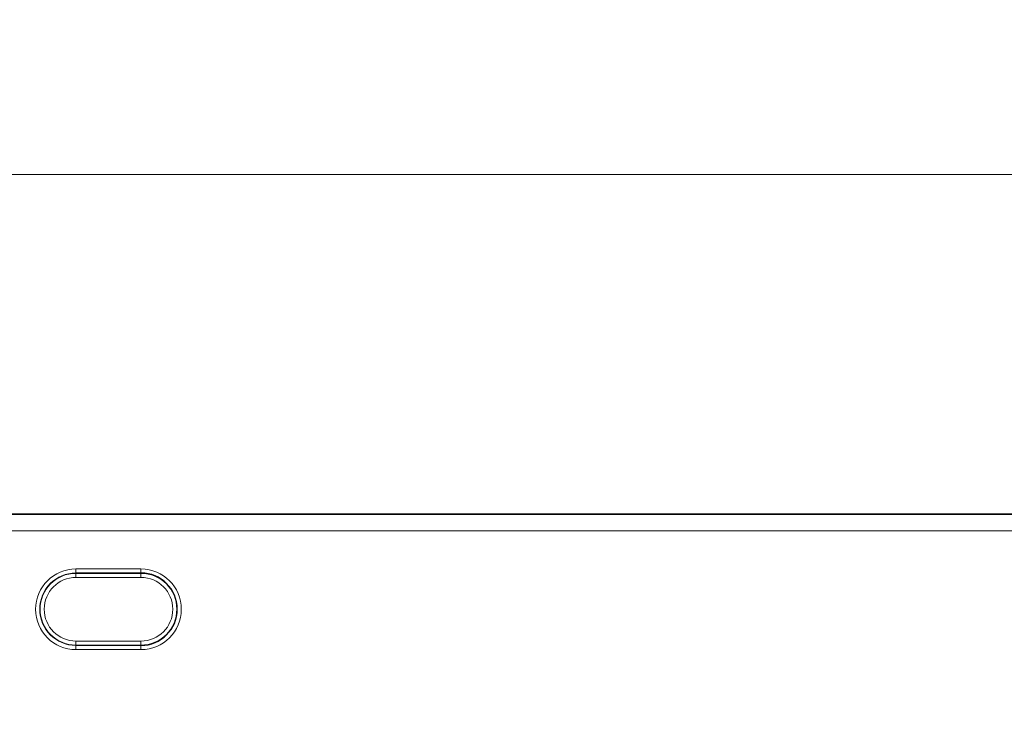
# Model space of a CAD drawing. Units: millimetres. Extents: x 0 to 420, y 0 to 297.
# Drawn here: x 286 to 311, y 254 to 271 of the extents above; entities that cross this region are included whole.
import ezdxf

# ---------------------------------------------------------------- set-up
doc = ezdxf.new("R2010")
doc.units = ezdxf.units.MM
doc.styles.add('SLDTEXTSTYLE0', font='TXT', dxfattribs={"width": 0.605})
doc.dimstyles.new('SLDDIMSTYLE0', dxfattribs={"dimtxt": 2.825151, "dimasz": 2.5, "dimexe": 0, "dimexo": 0.0625, "dimgap": 0.706288, "dimtad": 1, "dimlfac": 5, "dimrnd": 1e-09, "dimzin": 12, "dimdsep": 46, "dimtxsty": 'SLDTEXTSTYLE0', "dimsah": 1, "dimcen": 0.09, "dimadec": 0, "dimazin": 3, "dimtfac": 1, "dimtdec": 3, "dimtofl": 0, "dimtmove": 0, "dimatfit": 3, "dimfxl": 0, "dimfrac": 2, "dimtolj": 1, "dimtzin": 12, "dimarcsym": 0})

# ---------------------------------------------------------------- blocks, each defined once
blk = doc.blocks.new('_D_1')
at = {"color": 7, "linetype": 'Continuous', "lineweight": 0}
for p, q in [((173.408, 254.758), (173.408, 268.607)), ((373.408, 254.758), (373.408, 268.607)), ((173.408, 267.607), (373.408, 267.607))]:
    blk.add_line(p, q, dxfattribs=at)
at = {"color": 7, "linetype": 'Continuous', "lineweight": 18}
for points in [[(173.408, 267.607), (175.908, 267.232), (175.908, 267.982)], [(373.408, 267.607), (370.908, 267.982), (370.908, 267.232)]]:
    blk.add_solid(points, dxfattribs=at)
at = {"color": 7, "linetype": 'Continuous', "lineweight": 18, "insert": (269.096, 271.359), "char_height": 2.9104, "attachment_point": 1, "style": 'SLDTEXTSTYLE0'}
blk.add_mtext('1000', dxfattribs=at)

msp = doc.modelspace()

# ---------------------------------------------------------------- linework, layer by layer
at = {"color": 7, "linetype": 'Continuous', "lineweight": 25}
msp.add_line((373.3078, 259.2575), (273.5078, 259.2575), dxfattribs=at)
at = {"color": 8, "linetype": 'Continuous', "lineweight": 18}
for p, q in [((373.3078, 259.2569), (273.5078, 259.2569)), ((273.5078, 259.2464), (373.3078, 259.2464)), ((373.3078, 258.847), (273.5078, 258.847)), ((287.7078, 257.9099), (289.3078, 257.9099)), ((287.7078, 257.8103), (287.7078, 257.9099)), ((289.3078, 257.8103), (287.7078, 257.8103)), ((287.7078, 257.8), (287.7078, 257.8103)), ((287.7078, 257.8), (289.3078, 257.8)), ((287.7078, 257.7004), (287.7078, 257.8)), ((289.3078, 257.8103), (289.3078, 257.9099)), ((289.3078, 257.8), (289.3078, 257.8103)), ((289.3078, 257.7004), (289.3078, 257.8)), ((289.3078, 257.7004), (287.7078, 257.7004)), ((287.7078, 256.0365), (287.7078, 256.1361)), ((287.7078, 256.1361), (289.3078, 256.1361)), ((289.3078, 256.0365), (289.3078, 256.1361)), ((287.7078, 256.0365), (287.7078, 256.0263)), ((289.3078, 256.0365), (287.7078, 256.0365)), ((287.7078, 255.9266), (287.7078, 256.0263)), ((287.7078, 256.0263), (289.3078, 256.0263)), ((289.3078, 255.9266), (287.7078, 255.9266)), ((289.3078, 256.0365), (289.3078, 256.0263)), ((289.3078, 255.9266), (289.3078, 256.0263))]:
    msp.add_line(p, q, dxfattribs=at)
for centre, radius, start, end in [((287.7078, 256.9183), 0.9916, 90, 270), ((287.7078, 256.9183), 0.892, 90, 270), ((287.7078, 256.9183), 0.8817, 90, 270), ((289.3078, 256.9183), 0.9916, 270, 90), ((289.3078, 256.9183), 0.8817, 270, 90), ((287.7078, 256.9183), 0.7821, 90, 270), ((289.3078, 256.9183), 0.7821, 270, 90)]:
    msp.add_arc(centre, radius, start, end, dxfattribs=at)
at = {"color": 7, "linetype": 'Continuous', "lineweight": 25}
msp.add_arc((289.3078, 256.9183), 0.892, 270, 90, dxfattribs=at)

# ---------------------------------------------------------------- dimensions: what is measured, and where the dimension line sits
at = {"color": 7, "linetype": 'Continuous', "lineweight": 18}
dim = msp.add_linear_dim(base=(373.4078, 267.6072), p1=(173.4078, 254.4583), p2=(373.4078, 254.4583), dimstyle='SLDDIMSTYLE0', dxfattribs=at)
dim.commit()
dim.dimension.update_dxf_attribs({"geometry": '_D_1', "text_midpoint": (273.4078, 267.6072), "dimtype": 160})

doc.saveas('drawing.dxf')
